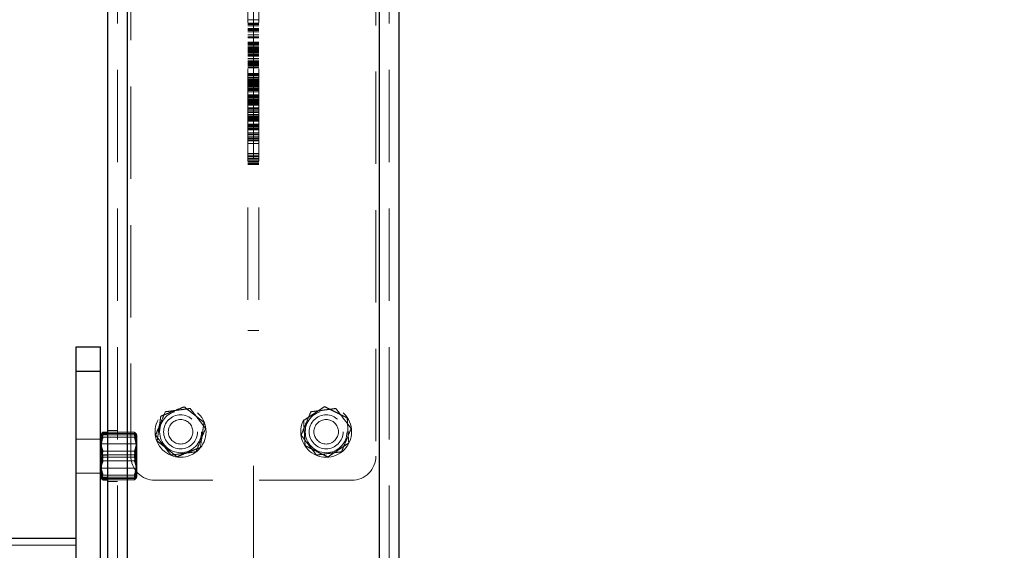
# Model space of a CAD drawing. Units: millimetres. Extents: x -75 to 420, y 0 to 424.
# Drawn here: x 314 to 327, y 228 to 235 of the extents above; entities that cross this region are included whole.
import ezdxf

# ---------------------------------------------------------------- set-up
doc = ezdxf.new("R2010")
doc.units = ezdxf.units.MM
doc.linetypes.add('CENTERX2', pattern=[20.32, 12.7, -2.54, 2.54, -2.54])
doc.linetypes.add('HIDDEN', pattern=[1.905, 1.27, -0.635])
for name, color, linetype in [('EBLAYER1', 7, 'Continuous'), ('EBLAYER2', 1, 'Continuous'), ('标注层', 7, 'Continuous')]:
    doc.layers.add(name, color=color, linetype=linetype)
doc.styles.add('SLDTEXTSTYLE0', font='TXT', dxfattribs={"width": 0.75})
doc.dimstyles.new('SLDDIMSTYLE3', dxfattribs={"dimtxt": 3.5, "dimasz": 3.302, "dimexe": 0, "dimexo": 0.0625, "dimgap": 0.875, "dimtad": 2, "dimdec": 3, "dimlfac": 30, "dimrnd": 1e-09, "dimzin": 12, "dimdsep": 46, "dimtxsty": 'SLDTEXTSTYLE0', "dimsah": 1, "dimcen": 0.09, "dimadec": 0, "dimazin": 3, "dimtfac": 1, "dimtdec": 3, "dimtofl": 0, "dimtmove": 0, "dimatfit": 3, "dimfxl": 0, "dimfrac": 2, "dimtolj": 1, "dimtzin": 12, "dimarcsym": 0})

# ---------------------------------------------------------------- blocks, each defined once
blk = doc.blocks.new('_D_12')
at = {"layer": 'EBLAYER1'}
for p, q in [((317.995, 244.517), (381.262, 244.517)), ((380.262, 244.517), (380.262, 175.75)), ((317.995, 175.75), (381.262, 175.75))]:
    blk.add_line(p, q, dxfattribs=at)
for points in [[(380.262, 244.517), (379.754, 241.215), (380.77, 241.215)], [(380.262, 175.75), (380.77, 179.052), (379.754, 179.052)]]:
    blk.add_solid(points, dxfattribs=at)
at = {"layer": 'EBLAYER1', "insert": (375.75, 197.623), "char_height": 3.5, "attachment_point": 1, "rotation": 90, "style": 'SLDTEXTSTYLE0'}
blk.add_mtext('2063', dxfattribs=at)
blk = doc.blocks.new('_D_18')
at = {"layer": 'EBLAYER2'}
for p, q in [((317.628, 237.417), (366.994, 237.417)), ((365.994, 237.417), (365.994, 175.75)), ((317.995, 175.75), (366.994, 175.75))]:
    blk.add_line(p, q, dxfattribs=at)
for points in [[(365.994, 237.417), (365.486, 234.115), (366.502, 234.115)], [(365.994, 175.75), (366.502, 179.052), (365.486, 179.052)]]:
    blk.add_solid(points, dxfattribs=at)
at = {"layer": 'EBLAYER2', "insert": (361.482, 197.55), "char_height": 3.5, "attachment_point": 1, "rotation": 90, "style": 'SLDTEXTSTYLE0'}
blk.add_mtext('1850', dxfattribs=at)
blk = doc.blocks.new('_D_19')
at = {"layer": 'EBLAYER2'}
for p, q in [((329.889, 240.75), (375.262, 240.75)), ((374.262, 240.75), (374.262, 175.75)), ((317.995, 175.75), (375.262, 175.75))]:
    blk.add_line(p, q, dxfattribs=at)
for points in [[(374.262, 240.75), (373.754, 237.448), (374.77, 237.448)], [(374.262, 175.75), (374.77, 179.052), (373.754, 179.052)]]:
    blk.add_solid(points, dxfattribs=at)
at = {"layer": 'EBLAYER2', "insert": (369.75, 197.586), "char_height": 3.5, "attachment_point": 1, "rotation": 90, "style": 'SLDTEXTSTYLE0'}
blk.add_mtext('1950', dxfattribs=at)

msp = doc.modelspace()

# ---------------------------------------------------------------- linework, layer by layer
at = {"color": 7, "linetype": 'HIDDEN', "lineweight": 18}
for p, q in [((315.128367, 244.083165), (315.128367, 176.083167)), ((315.261698, 244.083165), (315.261698, 176.083167)), ((318.728366, 176.083167), (318.728366, 244.083165)), ((318.8617, 244.083165), (318.8617, 176.083167)), ((315.311699, 229.249834), (315.311699, 240.249832)), ((318.678366, 240.249832), (318.678366, 229.249834)), ((316.920033, 236.476806), (316.920033, 230.976807)), ((317.070032, 236.476806), (317.070032, 230.976807)), ((317.070032, 235.245195), (316.920033, 235.245195)), ((316.920033, 235.197758), (317.070032, 235.197758)), ((317.070032, 235.184402), (316.920033, 235.184402)), ((316.920033, 235.181211), (317.070032, 235.181211)), ((316.920033, 235.164057), (317.070032, 235.164057)), ((316.920033, 235.12438), (317.070032, 235.12438)), ((317.070032, 235.117303), (316.920033, 235.117303)), ((317.070032, 235.112384), (316.920033, 235.112384)), ((317.070032, 235.100745), (316.920033, 235.100745)), ((316.920033, 235.097427), (317.070032, 235.097427)), ((316.920033, 235.079506), (317.070032, 235.079506)), ((316.920033, 235.040596), (317.070032, 235.040596)), ((316.920033, 235.013778), (317.070032, 235.013778)), ((317.070032, 235.012991), (316.920033, 235.012991)), ((317.070032, 235.009173), (316.920033, 235.009173)), ((317.070032, 234.998694), (316.920033, 234.998694)), ((317.070032, 234.94017), (316.920033, 234.94017)), ((317.070032, 234.93206), (316.920033, 234.93206)), ((316.920033, 234.928607), (317.070032, 234.928607)), ((316.920033, 234.921717), (317.070032, 234.921717)), ((316.920033, 234.913444), (317.070032, 234.913444)), ((317.070032, 234.913253), (316.920033, 234.913253)), ((316.920033, 234.89706), (317.070032, 234.89706)), ((316.920033, 234.875463), (317.070032, 234.875463)), ((317.070032, 234.864119), (316.920033, 234.864119)), ((317.070032, 234.85883), (316.920033, 234.85883)), ((316.920033, 234.855854), (317.070032, 234.855854)), ((317.070032, 234.849941), (316.920033, 234.849941)), ((316.920033, 234.848347), (317.070032, 234.848347)), ((317.070032, 234.846178), (316.920033, 234.846178)), ((317.070032, 234.845602), (316.920033, 234.845602)), ((317.070032, 234.843229), (316.920033, 234.843229)), ((316.920033, 234.838389), (317.070032, 234.838389)), ((316.920033, 234.83763), (317.070032, 234.83763)), ((317.070032, 234.834606), (316.920033, 234.834606)), ((317.070032, 234.827895), (316.920033, 234.827895)), ((317.070032, 234.812704), (316.920033, 234.812704)), ((316.920033, 234.800707), (317.070032, 234.800707)), ((317.070032, 234.797365), (316.920033, 234.797365)), ((317.070032, 234.795633), (316.920033, 234.795633)), ((317.070032, 234.790912), (316.920033, 234.790912)), ((317.070032, 234.772971), (316.920033, 234.772971)), ((317.070032, 234.771191), (316.920033, 234.771191)), ((317.070032, 234.763081), (316.920033, 234.763081)), ((317.070032, 234.758885), (316.920033, 234.758885)), ((317.070032, 234.758162), (316.920033, 234.758162)), ((317.070032, 234.754454), (316.920033, 234.754454)), ((317.070032, 234.74456), (316.920033, 234.74456)), ((316.920033, 234.714157), (317.070032, 234.714157)), ((317.070032, 234.692962), (316.920033, 234.692962)), ((317.070032, 234.690451), (316.920033, 234.690451)), ((317.070032, 234.671933), (316.920033, 234.671933)), ((317.070032, 234.661228), (316.920033, 234.661228)), ((316.920033, 234.659011), (317.070032, 234.659011)), ((317.070032, 234.657032), (316.920033, 234.657032)), ((317.070032, 234.649653), (316.920033, 234.649653)), ((317.070032, 234.646037), (316.920033, 234.646037)), ((317.070032, 234.645656), (316.920033, 234.645656)), ((317.070032, 234.643144), (316.920033, 234.643144)), ((316.920033, 234.642465), (317.070032, 234.642465)), ((316.920033, 234.625311), (317.070032, 234.625311)), ((317.070032, 234.616958), (316.920033, 234.616958)), ((317.070032, 234.598437), (316.920033, 234.598437)), ((316.920033, 234.585634), (317.070032, 234.585634)), ((317.070032, 234.50787), (316.920033, 234.50787)), ((317.070032, 234.496239), (316.920033, 234.496239)), ((317.070032, 234.485093), (316.920033, 234.485093)), ((316.920033, 234.475032), (317.070032, 234.475032)), ((317.070032, 234.453562), (316.920033, 234.453562)), ((316.920033, 234.453339), (317.070032, 234.453339)), ((317.070032, 234.43611), (316.920033, 234.43611)), ((316.920033, 234.421173), (317.070032, 234.421173)), ((317.070032, 234.410778), (316.920033, 234.410778)), ((316.920033, 234.410603), (317.070032, 234.410603)), ((317.070032, 234.398078), (316.920033, 234.398078)), ((317.070032, 234.395114), (316.920033, 234.395114)), ((316.920033, 234.38986), (317.070032, 234.38986)), ((316.920033, 234.387317), (317.070032, 234.387317)), ((317.070032, 234.383972), (316.920033, 234.383972)), ((316.920033, 234.38297), (317.070032, 234.38297)), ((317.070032, 234.376449), (316.920033, 234.376449)), ((316.920033, 234.374697), (317.070032, 234.374697)), ((317.070032, 234.372599), (316.920033, 234.372599)), ((317.070032, 234.371006), (316.920033, 234.371006)), ((317.070032, 234.366178), (316.920033, 234.366178)), ((316.920033, 234.360591), (317.070032, 234.360591)), ((316.920033, 234.35469), (317.070032, 234.35469)), ((316.920033, 234.347184), (317.070032, 234.347184)), ((317.070032, 234.334114), (316.920033, 234.334114)), ((316.920033, 234.320989), (317.070032, 234.320989)), ((316.920033, 234.29985), (317.070032, 234.29985)), ((317.070032, 234.287527), (316.920033, 234.287527)), ((317.070032, 234.27234), (316.920033, 234.27234)), ((316.920033, 234.272276), (317.070032, 234.272276)), ((317.070032, 234.253819), (316.920033, 234.253819)), ((317.070032, 234.215139), (316.920033, 234.215139)), ((316.920033, 234.210387), (317.070032, 234.210387)), ((317.070032, 234.197135), (316.920033, 234.197135)), ((317.070032, 234.196038), (316.920033, 234.196038)), ((316.920033, 234.181435), (317.070032, 234.181435)), ((317.070032, 234.176941), (316.920033, 234.176941)), ((316.920033, 234.175157), (317.070032, 234.175157)), ((316.920033, 234.155312), (317.070032, 234.155312)), ((317.070032, 234.152634), (316.920033, 234.152634)), ((317.070032, 234.139771), (316.920033, 234.139771)), ((317.070032, 234.132674), (316.920033, 234.132674)), ((317.070032, 234.131657), (316.920033, 234.131657)), ((316.920033, 234.126595), (317.070032, 234.126595)), ((317.070032, 234.117189), (316.920033, 234.117189)), ((316.920033, 234.10898), (317.070032, 234.10898)), ((316.920033, 234.103158), (317.070032, 234.103158)), ((316.920033, 234.099788), (317.070032, 234.099788)), ((317.070032, 234.094476), (316.920033, 234.094476)), ((316.920033, 234.091682), (317.070032, 234.091682)), ((316.920033, 234.077882), (317.070032, 234.077882)), ((316.920033, 234.071448), (317.070032, 234.071448)), ((316.920033, 234.035141), (317.070032, 234.035141)), ((316.920033, 234.020896), (317.070032, 234.020896)), ((316.920033, 234.01538), (317.070032, 234.01538)), ((317.070032, 233.993931), (316.920033, 233.993931)), ((316.920033, 233.990855), (317.070032, 233.990855)), ((317.070032, 233.988081), (316.920033, 233.988081)), ((316.920033, 233.972473), (317.070032, 233.972473)), ((317.070032, 233.945405), (316.920033, 233.945405)), ((316.920033, 233.932951), (317.070032, 233.932951)), ((317.070032, 233.915944), (316.920033, 233.915944)), ((317.070032, 233.90262), (316.920033, 233.90262)), ((317.070032, 233.895257), (316.920033, 233.895257)), ((317.070032, 233.893231), (316.920033, 233.893231)), ((317.070032, 233.886956), (316.920033, 233.886956)), ((317.070032, 233.875814), (316.920033, 233.875814)), ((317.070032, 233.87399), (316.920033, 233.87399)), ((317.070032, 233.868292), (316.920033, 233.868292)), ((317.070032, 233.85802), (316.920033, 233.85802)), ((316.920033, 233.85417), (317.070032, 233.85417)), ((316.920033, 233.852393), (317.070032, 233.852393)), ((317.070032, 233.813658), (316.920033, 233.813658)), ((316.920033, 233.811644), (317.070032, 233.811644)), ((316.920033, 233.800907), (317.070032, 233.800907)), ((316.920033, 233.79617), (317.070032, 233.79617)), ((316.920033, 233.79168), (317.070032, 233.79168)), ((316.920033, 233.778233), (317.070032, 233.778233)), ((317.070032, 233.763022), (316.920033, 233.763022)), ((317.070032, 233.752715), (316.920033, 233.752715)), ((316.920033, 233.75219), (317.070032, 233.75219)), ((316.920033, 233.749436), (317.070032, 233.749436)), ((316.920033, 233.732278), (317.070032, 233.732278)), ((316.920033, 233.692601), (317.070032, 233.692601)), ((317.070032, 233.688977), (316.920033, 233.688977)), ((317.070032, 233.687881), (316.920033, 233.687881)), ((317.070032, 233.668783), (316.920033, 233.668783)), ((316.920033, 233.647155), (317.070032, 233.647155)), ((317.070032, 233.644477), (316.920033, 233.644477)), ((317.070032, 233.624517), (316.920033, 233.624517)), ((317.070032, 233.6235), (316.920033, 233.6235)), ((317.070032, 233.609032), (316.920033, 233.609032)), ((316.920033, 233.603294), (317.070032, 233.603294)), ((317.070032, 233.586318), (316.920033, 233.586318)), ((316.920033, 233.583525), (317.070032, 233.583525)), ((316.920033, 233.546463), (317.070032, 233.546463)), ((317.070032, 233.407787), (316.920033, 233.407787)), ((317.070032, 233.3871), (316.920033, 233.3871)), ((317.070032, 233.385073), (316.920033, 233.385073)), ((317.070032, 233.365833), (316.920033, 233.365833)), ((316.920033, 233.346012), (317.070032, 233.346012)), ((316.920033, 233.332307), (317.070032, 233.332307)), ((317.070032, 233.305501), (316.920033, 233.305501)), ((316.920033, 233.291561), (317.070032, 233.291561)), ((316.920033, 233.276088), (317.070032, 233.276088)), ((316.920033, 233.271757), (317.070032, 233.271757)), ((317.070032, 233.254865), (316.920033, 233.254865)), ((316.920033, 230.977336), (317.070032, 230.977336)), ((317.070032, 230.976807), (316.920033, 230.976807)), ((314.561699, 230.4165), (314.895032, 230.4165)), ((315.128367, 229.599833), (314.995033, 229.599833)), ((314.995033, 229.577254), (315.361022, 229.577254)), ((314.895032, 229.483166), (314.561699, 229.483166)), ((314.929045, 229.541631), (315.361022, 229.541631)), ((314.929045, 229.511502), (315.361022, 229.511502)), ((314.995033, 229.557414), (315.361022, 229.557414)), ((315.387635, 229.550146), (315.384609, 229.555387)), ((315.395032, 229.537335), (315.387635, 229.550146)), ((315.395032, 228.962333), (315.395032, 229.537335)), ((315.395032, 229.418265), (314.895032, 229.418265)), ((314.929045, 229.315586), (315.361022, 229.315586)), ((314.929045, 229.234055), (315.361022, 229.234055)), ((314.929045, 229.184082), (315.361022, 229.184082)), ((314.995033, 229.265613), (315.361022, 229.265613)), ((314.895032, 229.081399), (315.395032, 229.081399)), ((314.561699, 229.016502), (314.895032, 229.016502)), ((314.902429, 228.949522), (314.905455, 228.944277)), ((314.929045, 228.988162), (315.361022, 228.988162)), ((314.995033, 228.958034), (315.361022, 228.958034)), ((314.995033, 228.942254), (315.361022, 228.942254)), ((314.995033, 228.92241), (315.361022, 228.92241)), ((314.995033, 228.899832), (315.128367, 228.899832)), ((315.384609, 228.944277), (315.387635, 228.949522)), ((315.387635, 228.949522), (315.395032, 228.962333)), ((318.345033, 228.916501), (315.645032, 228.916501)), ((314.561699, 228.024831), (279.428365, 228.024831))]:
    msp.add_line(p, q, dxfattribs=at)
at = {"color": 7, "linetype": 'Continuous', "lineweight": 25}
for p, q in [((314.995033, 178.698155), (314.995033, 243.316498)), ((318.995033, 243.316498), (318.995033, 178.69843)), ((314.561699, 230.749833), (314.895032, 230.749833)), ((314.561699, 230.4165), (314.561699, 230.749833)), ((314.895032, 230.4165), (314.895032, 230.749833)), ((314.561699, 230.4165), (314.895032, 230.4165)), ((314.561699, 201.083166), (314.561699, 230.4165)), ((314.895032, 201.083166), (314.895032, 230.4165)), ((314.922462, 229.555884), (314.929045, 229.577254)), ((314.929045, 229.577254), (314.995033, 229.577254)), ((314.902429, 229.550146), (314.895032, 229.537335)), ((314.905455, 229.555387), (314.902429, 229.550146)), ((314.929045, 229.557414), (314.995033, 229.557414)), ((314.929045, 229.265613), (314.995033, 229.265613)), ((314.895032, 228.962333), (314.902429, 228.949522)), ((314.929045, 228.92241), (314.906264, 228.944448)), ((314.929045, 228.958034), (314.995033, 228.958034)), ((314.929045, 228.942254), (314.995033, 228.942254)), ((314.929045, 228.92241), (314.995033, 228.92241)), ((314.561699, 228.116499), (279.428365, 228.116499))]:
    msp.add_line(p, q, dxfattribs=at)
at = {"color": 1, "linetype": 'Continuous', "lineweight": 25}
for p, q in [((315.261698, 243.316498), (315.261698, 178.719518)), ((318.728366, 178.719491), (318.728366, 243.316498))]:
    msp.add_line(p, q, dxfattribs=at)
at = {"color": 7, "linetype": 'HIDDEN', "lineweight": 18}
for centre, radius in [((315.995032, 229.583167), 0.35), ((315.995032, 229.583167), 0.2875), ((317.995032, 229.583167), 0.35), ((317.995032, 229.583167), 0.2875), ((315.995032, 229.583167), 0.233333), ((315.995032, 229.583167), 0.168433), ((317.995032, 229.583167), 0.233333), ((317.995032, 229.583167), 0.168433)]:
    msp.add_circle(centre, radius, dxfattribs=at)
for centre, start, end in [((315.645032, 229.249833), 180, 270), ((318.345032, 229.249833), 270, 0)]:
    msp.add_arc(centre, 0.333333, start, end, dxfattribs=at)
for points, knots in [([(315.783903, 229.857801), (315.76804, 229.819408), (315.74131, 229.754713), (315.702188, 229.660017), (315.673981, 229.591743), (315.65728, 229.551325), (315.651626, 229.537641)], [0, 0, 0, 0, 0.3638154187, 0.6130517791, 0.8689949025, 1, 1, 1, 1]), ([(316.045023, 229.925949), (316.017088, 229.914831), (315.960613, 229.892355), (315.876937, 229.859054), (315.796948, 229.827218), (315.747911, 229.8077), (315.723167, 229.797851)], [0, 0, 0, 0, 0.264606245, 0.534943602, 0.765337055, 1, 1, 1, 1]), ([(316.127309, 229.903327), (316.097503, 229.899375), (316.037247, 229.891386), (315.947969, 229.879552), (315.862625, 229.868235), (315.810303, 229.861301), (315.783903, 229.857801)], [0, 0, 0, 0, 0.264607385, 0.53494572, 0.765340829, 1, 1, 1, 1]), ([(316.316887, 229.711265), (316.293291, 229.729898), (316.245587, 229.767568), (316.17491, 229.823384), (316.107344, 229.876738), (316.065923, 229.909446), (316.045023, 229.925949)], [0, 0, 0, 0, 0.264605267, 0.534950992, 0.765344641, 1, 1, 1, 1]), ([(316.338438, 229.628693), (316.320113, 229.652529), (316.283066, 229.700717), (316.228177, 229.772117), (316.175709, 229.840372), (316.14354, 229.882215), (316.127309, 229.903327)], [0, 0, 0, 0, 0.2646019434, 0.5349454298, 0.7653482378, 1, 1, 1, 1]), ([(317.783903, 229.857801), (317.76804, 229.819408), (317.74131, 229.754713), (317.702189, 229.660016), (317.673978, 229.591744), (317.65728, 229.551325), (317.651626, 229.537641)], [0, 0, 0, 0, 0.363815403, 0.613051752, 0.868996999, 1, 1, 1, 1]), ([(317.974594, 229.928973), (317.949489, 229.91243), (317.898734, 229.878985), (317.823534, 229.829431), (317.751643, 229.782066), (317.707573, 229.753024), (317.685336, 229.73837)], [0, 0, 0, 0, 0.264602946, 0.534946079, 0.765340922, 1, 1, 1, 1]), ([(318.127309, 229.903327), (318.097503, 229.899375), (318.037247, 229.891386), (317.947969, 229.879552), (317.862625, 229.868235), (317.810303, 229.861301), (317.783903, 229.857801)], [0, 0, 0, 0, 0.264607385, 0.53494572, 0.765340829, 1, 1, 1, 1]), ([(318.284292, 229.773771), (318.257412, 229.78724), (318.203069, 229.814471), (318.122557, 229.854826), (318.045587, 229.893394), (317.998403, 229.917041), (317.974594, 229.928973)], [0, 0, 0, 0, 0.264601787, 0.534948305, 0.765340401, 1, 1, 1, 1]), ([(318.338438, 229.628693), (318.320114, 229.652529), (318.283066, 229.700717), (318.228177, 229.772117), (318.175709, 229.840372), (318.14354, 229.882215), (318.127309, 229.903327)], [0, 0, 0, 0, 0.2646019434, 0.5349454298, 0.7653482378, 1, 1, 1, 1]), ([(315.723167, 229.797851), (315.721031, 229.7832), (315.714825, 229.740641), (315.70417, 229.667587), (315.689381, 229.566166), (315.679173, 229.496176), (315.673177, 229.455069)], [0, 0, 0, 0, 0.131000177, 0.380539372, 0.636174933, 1, 1, 1, 1]), ([(316.266897, 229.368483), (316.272891, 229.40959), (316.282992, 229.478856), (316.297779, 229.580244), (316.30844, 229.653339), (316.314751, 229.696615), (316.316887, 229.711265)], [0, 0, 0, 0, 0.36382293, 0.613049256, 0.869000304, 1, 1, 1, 1]), ([(317.685336, 229.73837), (317.68621, 229.723589), (317.688747, 229.680655), (317.693103, 229.606956), (317.69915, 229.50464), (317.703323, 229.434032), (317.705773, 229.392563)], [0, 0, 0, 0, 0.131001602, 0.380537836, 0.636181631, 1, 1, 1, 1]), ([(318.304728, 229.427965), (318.302278, 229.469433), (318.298149, 229.539309), (318.292103, 229.641591), (318.287745, 229.715333), (318.285165, 229.758991), (318.284292, 229.773771)], [0, 0, 0, 0, 0.363817088, 0.613039271, 0.868998859, 1, 1, 1, 1]), ([(315.361022, 229.577254), (315.36876, 229.554543), (315.384405, 229.508629), (315.390128, 229.440598), (315.38173, 229.375573), (315.367966, 229.335703), (315.361022, 229.315586)], [0, 0, 0, 0, 0.2646073883, 0.534948075, 0.7653499982, 1, 1, 1, 1]), ([(315.361022, 229.511502), (315.371237, 229.519389), (315.388451, 229.532677), (315.388556, 229.552122), (315.376965, 229.566144), (315.365054, 229.574444), (315.361022, 229.577254)], [0, 0, 0, 0, 0.363827565, 0.613051626, 0.869006555, 1, 1, 1, 1]), ([(316.206162, 229.308533), (316.211815, 229.322217), (316.228238, 229.361966), (316.256429, 229.430199), (316.295567, 229.524927), (316.322575, 229.590299), (316.338438, 229.628693)], [0, 0, 0, 0, 0.131003553, 0.380534594, 0.636170688, 1, 1, 1, 1]), ([(318.206162, 229.308533), (318.211815, 229.322217), (318.228238, 229.361966), (318.256429, 229.430199), (318.295567, 229.524927), (318.322575, 229.590299), (318.338438, 229.628693)], [0, 0, 0, 0, 0.131003553, 0.380534594, 0.636170688, 1, 1, 1, 1]), ([(314.906316, 229.555236), (314.905474, 229.554279), (314.899713, 229.547719), (314.902469, 229.532782), (314.919212, 229.519376), (314.929045, 229.511502)], [0, 0, 0, 0, 0.065897582, 0.451367681, 1, 1, 1, 1]), ([(314.929045, 229.541631), (314.921305, 229.514935), (314.905659, 229.460966), (314.899935, 229.381001), (314.908337, 229.304562), (314.9221, 229.2577), (314.929045, 229.234055)], [0, 0, 0, 0, 0.264610525, 0.534947278, 0.76535104, 1, 1, 1, 1]), ([(314.929045, 229.511502), (314.921305, 229.483086), (314.905658, 229.425634), (314.899935, 229.340511), (314.908338, 229.259137), (314.9221, 229.209253), (314.929045, 229.184082)], [0, 0, 0, 0, 0.2646001905, 0.5349547716, 0.7653485665, 1, 1, 1, 1]), ([(314.929045, 229.315586), (314.921292, 229.338299), (314.905619, 229.384217), (314.900089, 229.452216), (314.906979, 229.510024), (314.918058, 229.54284), (314.922462, 229.555884)], [0, 0, 0, 0, 0.28845192, 0.583152403, 0.834299859, 1, 1, 1, 1]), ([(314.904172, 229.550138), (314.903564, 229.549328), (314.901931, 229.547153), (314.913289, 229.544298), (314.92506, 229.542305), (314.929045, 229.541631)], [0, 0, 0, 0, 0.2818350846, 0.7568434414, 1, 1, 1, 1]), ([(315.361022, 229.557414), (315.36876, 229.532088), (315.384405, 229.480887), (315.390129, 229.405023), (315.381729, 229.332504), (315.367966, 229.288046), (315.361022, 229.265613)], [0, 0, 0, 0, 0.264608278, 0.534944991, 0.765341438, 1, 1, 1, 1]), ([(315.361022, 229.541631), (315.365054, 229.542305), (315.376766, 229.544265), (315.388486, 229.547628), (315.38863, 229.5523), (315.371237, 229.555522), (315.361022, 229.557414)], [0, 0, 0, 0, 0.13101472, 0.380547074, 0.636182471, 1, 1, 1, 1]), ([(315.361022, 229.234055), (315.36876, 229.260751), (315.384405, 229.31472), (315.390128, 229.394684), (315.38173, 229.471124), (315.367966, 229.517986), (315.361022, 229.541631)], [0, 0, 0, 0, 0.264609761, 0.534947, 0.765350619, 1, 1, 1, 1]), ([(315.361022, 229.184082), (315.36876, 229.2125), (315.384405, 229.269953), (315.390128, 229.355074), (315.381729, 229.436448), (315.367966, 229.486332), (315.361022, 229.511502)], [0, 0, 0, 0, 0.264609918, 0.534954383, 0.76534809, 1, 1, 1, 1]), ([(315.651626, 229.537641), (315.669951, 229.513804), (315.706997, 229.465614), (315.761886, 229.394214), (315.814357, 229.325961), (315.846524, 229.284119), (315.862756, 229.263007)], [0, 0, 0, 0, 0.264610736, 0.53495427, 0.765348197, 1, 1, 1, 1]), ([(315.673177, 229.455069), (315.696773, 229.436436), (315.744478, 229.398766), (315.815156, 229.34295), (315.882723, 229.289597), (315.924142, 229.256886), (315.945042, 229.240381)], [0, 0, 0, 0, 0.264603433, 0.534951711, 0.765343763, 1, 1, 1, 1]), ([(317.651626, 229.537641), (317.669951, 229.513804), (317.706998, 229.465614), (317.761887, 229.394214), (317.814357, 229.325961), (317.846525, 229.284119), (317.862756, 229.263007)], [0, 0, 0, 0, 0.264610736, 0.53495427, 0.765348197, 1, 1, 1, 1]), ([(318.015471, 229.237361), (318.040576, 229.253904), (318.091332, 229.287349), (318.166533, 229.336902), (318.238422, 229.384268), (318.282491, 229.41331), (318.304728, 229.427965)], [0, 0, 0, 0, 0.264607577, 0.534950734, 0.7653409, 1, 1, 1, 1]), ([(314.929045, 228.988162), (314.921305, 229.01658), (314.905659, 229.074032), (314.899935, 229.159154), (314.908338, 229.240528), (314.9221, 229.290414), (314.929045, 229.315586)], [0, 0, 0, 0, 0.264607927, 0.534949093, 0.765340544, 1, 1, 1, 1]), ([(315.361022, 229.315586), (315.36876, 229.287168), (315.384405, 229.229717), (315.390128, 229.14459), (315.381729, 229.063221), (315.367966, 229.013334), (315.361022, 228.988162)], [0, 0, 0, 0, 0.264607168, 0.534941457, 0.765340118, 1, 1, 1, 1]), ([(315.862756, 229.263007), (315.892561, 229.266956), (315.952819, 229.274942), (316.042096, 229.286785), (316.127441, 229.298092), (316.179762, 229.305031), (316.206162, 229.308533)], [0, 0, 0, 0, 0.2646059, 0.534951273, 0.765344872, 1, 1, 1, 1]), ([(315.945042, 229.240381), (315.972976, 229.2515), (316.029451, 229.273981), (316.113129, 229.307279), (316.193117, 229.339115), (316.242154, 229.358634), (316.266897, 229.368483)], [0, 0, 0, 0, 0.264609212, 0.534950674, 0.765343158, 1, 1, 1, 1]), ([(317.705773, 229.392563), (317.732652, 229.379092), (317.786994, 229.351858), (317.867509, 229.311509), (317.944477, 229.27294), (317.991662, 229.249293), (318.015471, 229.237361)], [0, 0, 0, 0, 0.26460676, 0.534948253, 0.765340374, 1, 1, 1, 1]), ([(317.862756, 229.263007), (317.892561, 229.266956), (317.952819, 229.274942), (318.042096, 229.286785), (318.127442, 229.298092), (318.179762, 229.305031), (318.206162, 229.308533)], [0, 0, 0, 0, 0.2646059, 0.534951273, 0.765344872, 1, 1, 1, 1]), ([(314.929045, 229.234055), (314.921305, 229.208729), (314.905659, 229.157528), (314.899935, 229.081663), (314.908337, 229.009147), (314.9221, 228.964687), (314.929045, 228.942254)], [0, 0, 0, 0, 0.264612183, 0.53495162, 0.765350945, 1, 1, 1, 1]), ([(314.929045, 229.184082), (314.921305, 229.161371), (314.905659, 229.115457), (314.899935, 229.047425), (314.908337, 228.982397), (314.9221, 228.942527), (314.929045, 228.92241)], [0, 0, 0, 0, 0.264605903, 0.534943806, 0.765352414, 1, 1, 1, 1]), ([(315.361022, 229.265613), (315.36876, 229.238918), (315.384405, 229.184948), (315.390129, 229.104981), (315.381729, 229.028543), (315.367966, 228.98168), (315.361022, 228.958034)], [0, 0, 0, 0, 0.264607167, 0.534951773, 0.765343141, 1, 1, 1, 1]), ([(315.361022, 228.942254), (315.36876, 228.967581), (315.384406, 229.018786), (315.390129, 229.09464), (315.381729, 229.167167), (315.367966, 229.211622), (315.361022, 229.234055)], [0, 0, 0, 0, 0.264599524, 0.534951605, 0.765338656, 1, 1, 1, 1]), ([(315.361022, 228.92241), (315.36876, 228.945121), (315.384405, 228.991035), (315.390129, 229.059067), (315.381729, 229.1241), (315.367966, 229.163966), (315.361022, 229.184082)], [0, 0, 0, 0, 0.264605216, 0.534952206, 0.76533749, 1, 1, 1, 1]), ([(314.906264, 228.944448), (314.905627, 228.945038), (314.899128, 228.951056), (314.902614, 228.963058), (314.912971, 228.977048), (314.92498, 228.985351), (314.929045, 228.988162)], [0, 0, 0, 0, 0.040848659, 0.416601122, 0.802500405, 1, 1, 1, 1]), ([(315.361022, 228.988162), (315.365054, 228.985352), (315.376768, 228.977188), (315.388485, 228.963178), (315.38863, 228.943722), (315.371237, 228.930296), (315.361022, 228.92241)], [0, 0, 0, 0, 0.130994055, 0.380542856, 0.636170742, 1, 1, 1, 1]), ([(315.361022, 228.958034), (315.371237, 228.95614), (315.388451, 228.952951), (315.388556, 228.948289), (315.376962, 228.944922), (315.365054, 228.942929), (315.361022, 228.942254)], [0, 0, 0, 0, 0.363830143, 0.613053471, 0.868988723, 1, 1, 1, 1])]:
    msp.add_open_spline(points, degree=3, knots=knots, dxfattribs=at)
at = {"color": 7, "linetype": 'Continuous', "lineweight": 25}
for points, knots in [([(314.929045, 229.577254), (314.924911, 229.574447), (314.914281, 229.567228), (314.909337, 229.559785), (314.906316, 229.555236)], [0, 0, 0, 0, 0.388890952, 1, 1, 1, 1]), ([(314.929045, 229.265613), (314.921305, 229.290939), (314.905659, 229.34214), (314.899935, 229.418005), (314.908338, 229.490523), (314.9221, 229.534981), (314.929045, 229.557414)], [0, 0, 0, 0, 0.264609042, 0.53494527, 0.76534186, 1, 1, 1, 1]), ([(314.929045, 229.557414), (314.917732, 229.555525), (314.903392, 229.553131), (314.904036, 229.55066), (314.904172, 229.550138)], [0, 0, 0, 0, 0.7888653311, 1, 1, 1, 1]), ([(314.929045, 228.958034), (314.921305, 228.98473), (314.905658, 229.038704), (314.899935, 229.118661), (314.908339, 229.195108), (314.9221, 229.241968), (314.929045, 229.265613)], [0, 0, 0, 0, 0.2645977767, 0.5349522754, 0.7653334313, 1, 1, 1, 1]), ([(314.929045, 228.942254), (314.925012, 228.942929), (314.913297, 228.944889), (314.901579, 228.948253), (314.901434, 228.952918), (314.918829, 228.956141), (314.929045, 228.958034)], [0, 0, 0, 0, 0.131012972, 0.380539296, 0.636168, 1, 1, 1, 1])]:
    msp.add_open_spline(points, degree=3, knots=knots, dxfattribs=at)
at = {"layer": '标注层', "linetype": 'CENTERX2', "lineweight": 18, "ltscale": 1.666667}
msp.add_line((316.995032, 174.083167), (316.995032, 246.083167), dxfattribs=at)

# ---------------------------------------------------------------- dimensions: what is measured, and where the dimension line sits
at = {"layer": 'EBLAYER1'}
dim = msp.add_linear_dim(base=(380.261699, 175.749833), p1=(316.995032, 244.5165), p2=(316.995032, 175.749833), angle=90, dimstyle='SLDDIMSTYLE3', dxfattribs=at)
dim.commit()
dim.dimension.update_dxf_attribs({"geometry": '_D_12', "text_midpoint": (380.261699, 202.795534), "dimtype": 160})
at = {"layer": 'EBLAYER2'}
for base, p1, picture, middle in [((374.261699, 175.749833), (328.888608, 240.749833), '_D_19', (374.261699, 202.758499)), ((365.99394, 175.749833), (316.628366, 237.4165), '_D_18', (365.99394, 202.72205))]:
    dim = msp.add_linear_dim(base=base, p1=p1, p2=(316.995032, 175.749833), angle=90, dimstyle='SLDDIMSTYLE3', dxfattribs=at)
    dim.commit()
    dim.dimension.update_dxf_attribs({"geometry": picture, "text_midpoint": middle, "dimtype": 160})

doc.saveas('drawing.dxf')
